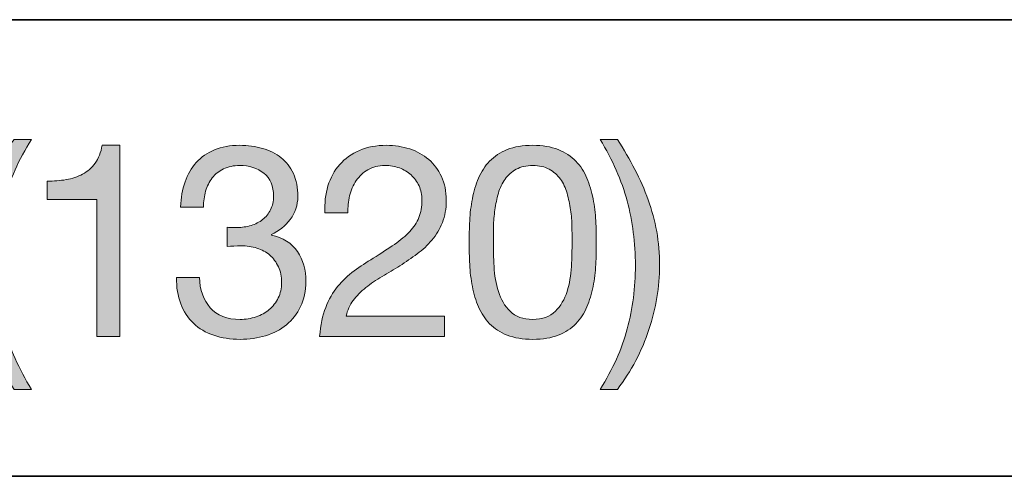
# Model space of a CAD drawing. Units: inches. Extents: x 0.5 to 8, y 0.2 to 10.9.
# Drawn here: x 6.7 to 7.1, y 7.8 to 8 of the extents above; entities that cross this region are included whole.
import ezdxf

# ---------------------------------------------------------------- set-up
doc = ezdxf.new("R2010")
doc.units = ezdxf.units.IN
doc.header["$MEASUREMENT"] = 0
doc.layers.add('Layer 1', color=7, linetype='Continuous')

# ---------------------------------------------------------------- blocks, each defined once
blk = doc.blocks.new('block 81')
at = {"layer": 'Layer 1'}
h = blk.add_hatch(color=250, dxfattribs=at)
h.dxf.hatch_style = 2
edge = h.paths.add_edge_path()
edge.add_spline(control_points=[(6.68867, 7.84925), (6.68637, 7.85362), (6.68443, 7.85805), (6.68282, 7.86253), (6.68121, 7.86702), (6.67997, 7.87162), (6.6791, 7.87634), (6.67824, 7.88106), (6.6778, 7.88602), (6.6778, 7.89122), (6.6778, 7.9005), (6.67936, 7.90987), (6.68247, 7.91931), (6.68557, 7.92876), (6.6902, 7.93753), (6.69634, 7.94564), (6.69634, 7.94564), (6.70401, 7.94564), (6.70401, 7.94564), (6.69835, 7.93667), (6.69434, 7.92778), (6.69198, 7.91896), (6.6896, 7.91014), (6.68842, 7.9009), (6.68842, 7.89122), (6.68842, 7.8813), (6.68963, 7.87189), (6.69203, 7.863), (6.69443, 7.85411), (6.69842, 7.84513), (6.70401, 7.83609), (6.70401, 7.83609), (6.69634, 7.83609), (6.69634, 7.83609), (6.69351, 7.84049), (6.69095, 7.84488), (6.68867, 7.84925)], knot_values=[0, 0, 0, 0, 1, 1, 1, 2, 2, 2, 3, 3, 3, 4, 4, 4, 5, 5, 5, 6, 6, 6, 7, 7, 7, 8, 8, 8, 9, 9, 9, 10, 10, 10, 11, 11, 11, 12, 12, 12, 12], degree=3, periodic=1)
h = blk.add_hatch(color=250, dxfattribs=at)
h.dxf.hatch_style = 2
edge = h.paths.add_edge_path()
edge.add_spline(control_points=[(6.73258, 7.85934), (6.73258, 7.85934), (6.73258, 7.91931), (6.73258, 7.91931), (6.73258, 7.91931), (6.71086, 7.91931), (6.71086, 7.91931), (6.71086, 7.91931), (6.71086, 7.92734), (6.71086, 7.92734), (6.71369, 7.92734), (6.71644, 7.92756), (6.71913, 7.92799), (6.7218, 7.92842), (6.72422, 7.92923), (6.72639, 7.93041), (6.72854, 7.93159), (6.73037, 7.9332), (6.73188, 7.93525), (6.73337, 7.9373), (6.73439, 7.93989), (6.73494, 7.94304), (6.73494, 7.94304), (6.74262, 7.94304), (6.74262, 7.94304), (6.74262, 7.94304), (6.74262, 7.85934), (6.74262, 7.85934), (6.74262, 7.85934), (6.73258, 7.85934), (6.73258, 7.85934)], knot_values=[0, 0, 0, 0, 1, 1, 1, 2, 2, 2, 3, 3, 3, 4, 4, 4, 5, 5, 5, 6, 6, 6, 7, 7, 7, 8, 8, 8, 9, 9, 9, 10, 10, 10, 10], degree=3, periodic=1)
h = blk.add_hatch(color=250, dxfattribs=at)
h.dxf.hatch_style = 2
edge = h.paths.add_edge_path()
edge.add_spline(control_points=[(6.79079, 7.90704), (6.79118, 7.90704), (6.79157, 7.90704), (6.79197, 7.90704), (6.79197, 7.90704), (6.79409, 7.90704), (6.79409, 7.90704), (6.79621, 7.90704), (6.79824, 7.90733), (6.80017, 7.90792), (6.8021, 7.90851), (6.80379, 7.90938), (6.80524, 7.91052), (6.80669, 7.91166), (6.80786, 7.91309), (6.80873, 7.91483), (6.8096, 7.91656), (6.81003, 7.91852), (6.81003, 7.92073), (6.81003, 7.92522), (6.80861, 7.92858), (6.80577, 7.93083), (6.80294, 7.93306), (6.7994, 7.93419), (6.79515, 7.93419), (6.79248, 7.93419), (6.79013, 7.9337), (6.78813, 7.93271), (6.78612, 7.93173), (6.78446, 7.93041), (6.78316, 7.92876), (6.78187, 7.9271), (6.78091, 7.92518), (6.78027, 7.92297), (6.77965, 7.92077), (6.77934, 7.91844), (6.77934, 7.91601), (6.77934, 7.91601), (6.7693, 7.91601), (6.7693, 7.91601), (6.76945, 7.92002), (6.7701, 7.92368), (6.77124, 7.92699), (6.77238, 7.93029), (6.77402, 7.93313), (6.77615, 7.93549), (6.77827, 7.93785), (6.78092, 7.9397), (6.78411, 7.94103), (6.7873, 7.94238), (6.79097, 7.94304), (6.79515, 7.94304), (6.79877, 7.94304), (6.80214, 7.94259), (6.80524, 7.94168), (6.80835, 7.94078), (6.81105, 7.93942), (6.81333, 7.93762), (6.81562, 7.9358), (6.81741, 7.93348), (6.8187, 7.93064), (6.82, 7.92782), (6.82065, 7.92447), (6.82065, 7.92061), (6.82065, 7.91684), (6.81955, 7.91349), (6.81734, 7.91058), (6.81514, 7.90767), (6.81239, 7.90546), (6.80908, 7.90396), (6.80908, 7.90396), (6.80908, 7.90373), (6.80908, 7.90373), (6.8142, 7.90263), (6.81799, 7.90023), (6.82048, 7.89653), (6.82296, 7.89283), (6.82419, 7.88846), (6.82419, 7.88342), (6.82419, 7.87925), (6.82342, 7.87558), (6.82189, 7.87239), (6.82035, 7.8692), (6.81829, 7.86654), (6.81569, 7.86442), (6.8131, 7.86229), (6.81005, 7.8607), (6.80655, 7.85964), (6.80305, 7.85857), (6.79932, 7.85805), (6.79538, 7.85805), (6.79114, 7.85805), (6.78729, 7.85864), (6.78381, 7.85982), (6.78035, 7.861), (6.7774, 7.86275), (6.77496, 7.86506), (6.77253, 7.86738), (6.77066, 7.87024), (6.76935, 7.87362), (6.76805, 7.87701), (6.76744, 7.88087), (6.76752, 7.88519), (6.76752, 7.88519), (6.77756, 7.88519), (6.77756, 7.88519), (6.77772, 7.87977), (6.7793, 7.87534), (6.78228, 7.87191), (6.78528, 7.86849), (6.78965, 7.86678), (6.79538, 7.86678), (6.79782, 7.86678), (6.80014, 7.86715), (6.80235, 7.8679), (6.80455, 7.86865), (6.80648, 7.86971), (6.80813, 7.87109), (6.80979, 7.87246), (6.8111, 7.87416), (6.81209, 7.87617), (6.81307, 7.87817), (6.81357, 7.88043), (6.81357, 7.88295), (6.81357, 7.88555), (6.8131, 7.88785), (6.81215, 7.88986), (6.81121, 7.89187), (6.80995, 7.89355), (6.80838, 7.89494), (6.8068, 7.89631), (6.80493, 7.89733), (6.80276, 7.898), (6.8006, 7.89867), (6.79826, 7.89901), (6.79574, 7.89901), (6.79362, 7.89901), (6.79161, 7.89889), (6.78971, 7.89865), (6.78971, 7.89865), (6.78971, 7.90715), (6.78971, 7.90715), (6.79011, 7.90708), (6.79047, 7.90704), (6.79079, 7.90704)], knot_values=[0, 0, 0, 0, 1, 1, 1, 2, 2, 2, 3, 3, 3, 4, 4, 4, 5, 5, 5, 6, 6, 6, 7, 7, 7, 8, 8, 8, 9, 9, 9, 10, 10, 10, 11, 11, 11, 12, 12, 12, 13, 13, 13, 14, 14, 14, 15, 15, 15, 16, 16, 16, 17, 17, 17, 18, 18, 18, 19, 19, 19, 20, 20, 20, 21, 21, 21, 22, 22, 22, 23, 23, 23, 24, 24, 24, 25, 25, 25, 26, 26, 26, 27, 27, 27, 28, 28, 28, 29, 29, 29, 30, 30, 30, 31, 31, 31, 32, 32, 32, 33, 33, 33, 34, 34, 34, 35, 35, 35, 36, 36, 36, 37, 37, 37, 38, 38, 38, 39, 39, 39, 40, 40, 40, 41, 41, 41, 42, 42, 42, 43, 43, 43, 44, 44, 44, 45, 45, 45, 46, 46, 46, 47, 47, 47, 48, 48, 48, 48], degree=3, periodic=1)
h = blk.add_hatch(color=250, dxfattribs=at)
h.dxf.hatch_style = 2
edge = h.paths.add_edge_path()
edge.add_spline(control_points=[(6.83388, 7.92522), (6.83497, 7.92883), (6.83668, 7.93197), (6.839, 7.9346), (6.84132, 7.93724), (6.84422, 7.9393), (6.84768, 7.9408), (6.85114, 7.94229), (6.85508, 7.94304), (6.85948, 7.94304), (6.8631, 7.94304), (6.86651, 7.94251), (6.8697, 7.94145), (6.87288, 7.94039), (6.87566, 7.93885), (6.87802, 7.93684), (6.88038, 7.93483), (6.88226, 7.93234), (6.88363, 7.92935), (6.88501, 7.92636), (6.8857, 7.92289), (6.8857, 7.91896), (6.8857, 7.91526), (6.88513, 7.91199), (6.88399, 7.90916), (6.88284, 7.90632), (6.88133, 7.90379), (6.87944, 7.90154), (6.87755, 7.89931), (6.87539, 7.89728), (6.87295, 7.89547), (6.87051, 7.89366), (6.86799, 7.89193), (6.8654, 7.89027), (6.86279, 7.8887), (6.8602, 7.88715), (6.8576, 7.88561), (6.85501, 7.88407), (6.85262, 7.88244), (6.85046, 7.88071), (6.84829, 7.87897), (6.84645, 7.87711), (6.84492, 7.8751), (6.84337, 7.87309), (6.84237, 7.8708), (6.84191, 7.8682), (6.84191, 7.8682), (6.88487, 7.8682), (6.88487, 7.8682), (6.88487, 7.8682), (6.88487, 7.85934), (6.88487, 7.85934), (6.88487, 7.85934), (6.83021, 7.85934), (6.83021, 7.85934), (6.83061, 7.8643), (6.83149, 7.86853), (6.83287, 7.87203), (6.83424, 7.87554), (6.83599, 7.87859), (6.83812, 7.88118), (6.84025, 7.88378), (6.84265, 7.88606), (6.84532, 7.88803), (6.848, 7.88999), (6.85079, 7.89185), (6.85371, 7.89358), (6.85725, 7.89578), (6.86035, 7.89781), (6.86304, 7.89966), (6.86571, 7.9015), (6.86793, 7.90337), (6.8697, 7.90527), (6.87147, 7.90715), (6.87282, 7.9092), (6.87371, 7.9114), (6.87462, 7.91361), (6.87507, 7.91616), (6.87507, 7.91907), (6.87507, 7.92136), (6.87463, 7.92343), (6.87378, 7.92527), (6.87291, 7.92712), (6.87174, 7.92872), (6.87029, 7.93005), (6.86883, 7.9314), (6.86712, 7.93242), (6.86515, 7.93313), (6.86319, 7.93383), (6.8611, 7.93419), (6.8589, 7.93419), (6.85598, 7.93419), (6.85349, 7.93358), (6.8514, 7.93236), (6.84931, 7.93114), (6.8476, 7.92955), (6.84627, 7.92758), (6.84493, 7.92561), (6.84397, 7.92339), (6.84337, 7.92091), (6.84279, 7.91843), (6.84253, 7.91593), (6.84261, 7.91341), (6.84261, 7.91341), (6.83257, 7.91341), (6.83257, 7.91341), (6.83234, 7.91766), (6.83276, 7.9216), (6.83388, 7.92522)], knot_values=[0, 0, 0, 0, 1, 1, 1, 2, 2, 2, 3, 3, 3, 4, 4, 4, 5, 5, 5, 6, 6, 6, 7, 7, 7, 8, 8, 8, 9, 9, 9, 10, 10, 10, 11, 11, 11, 12, 12, 12, 13, 13, 13, 14, 14, 14, 15, 15, 15, 16, 16, 16, 17, 17, 17, 18, 18, 18, 19, 19, 19, 20, 20, 20, 21, 21, 21, 22, 22, 22, 23, 23, 23, 24, 24, 24, 25, 25, 25, 26, 26, 26, 27, 27, 27, 28, 28, 28, 29, 29, 29, 30, 30, 30, 31, 31, 31, 32, 32, 32, 33, 33, 33, 34, 34, 34, 35, 35, 35, 36, 36, 36, 36], degree=3, periodic=1)
h = blk.add_hatch(color=250, dxfattribs=at)
h.dxf.hatch_style = 2
edge = h.paths.add_edge_path()
edge.add_spline(control_points=[(6.89597, 7.90999), (6.89613, 7.91329), (6.89653, 7.91652), (6.89715, 7.91966), (6.89777, 7.92282), (6.89868, 7.92581), (6.89986, 7.92864), (6.90104, 7.93147), (6.90266, 7.93395), (6.9047, 7.93608), (6.90675, 7.93821), (6.90933, 7.93989), (6.91243, 7.94116), (6.91554, 7.94241), (6.91927, 7.94304), (6.9236, 7.94304), (6.92792, 7.94304), (6.93164, 7.94241), (6.93475, 7.94116), (6.93785, 7.93989), (6.94043, 7.93821), (6.94248, 7.93608), (6.94453, 7.93395), (6.94614, 7.93147), (6.94732, 7.92864), (6.9485, 7.92581), (6.94941, 7.92282), (6.95003, 7.91966), (6.95067, 7.91652), (6.95106, 7.91329), (6.95121, 7.90999), (6.95138, 7.90668), (6.95146, 7.9035), (6.95146, 7.90042), (6.95146, 7.89735), (6.95138, 7.89417), (6.95121, 7.89086), (6.95106, 7.88756), (6.95067, 7.88433), (6.95003, 7.88118), (6.94941, 7.87803), (6.9485, 7.87506), (6.94732, 7.87227), (6.94614, 7.86947), (6.94453, 7.86702), (6.94248, 7.86489), (6.94043, 7.86277), (6.93788, 7.86109), (6.93481, 7.85987), (6.93174, 7.85866), (6.92801, 7.85805), (6.9236, 7.85805), (6.91927, 7.85805), (6.91554, 7.85866), (6.91243, 7.85987), (6.90933, 7.86109), (6.90675, 7.86277), (6.9047, 7.86489), (6.90266, 7.86702), (6.90104, 7.86947), (6.89986, 7.87227), (6.89868, 7.87506), (6.89777, 7.87803), (6.89715, 7.88118), (6.89653, 7.88433), (6.89613, 7.88756), (6.89597, 7.89086), (6.89581, 7.89417), (6.89574, 7.89735), (6.89574, 7.90042), (6.89574, 7.9035), (6.89581, 7.90668), (6.89597, 7.90999)], knot_values=[0, 0, 0, 0, 1, 1, 1, 2, 2, 2, 3, 3, 3, 4, 4, 4, 5, 5, 5, 6, 6, 6, 7, 7, 7, 8, 8, 8, 9, 9, 9, 10, 10, 10, 11, 11, 11, 12, 12, 12, 13, 13, 13, 14, 14, 14, 15, 15, 15, 16, 16, 16, 17, 17, 17, 18, 18, 18, 19, 19, 19, 20, 20, 20, 21, 21, 21, 22, 22, 22, 23, 23, 23, 24, 24, 24, 24], degree=3, periodic=1)
edge = h.paths.add_edge_path()
edge.add_spline(control_points=[(6.90666, 7.88997), (6.90685, 7.88608), (6.90748, 7.88242), (6.90854, 7.87899), (6.9096, 7.87558), (6.91131, 7.87268), (6.91368, 7.87032), (6.91604, 7.86796), (6.91934, 7.86678), (6.9236, 7.86678), (6.92784, 7.86678), (6.93115, 7.86796), (6.93351, 7.87032), (6.93587, 7.87268), (6.93758, 7.87558), (6.93864, 7.87899), (6.93971, 7.88242), (6.94033, 7.88608), (6.94054, 7.88997), (6.94073, 7.89387), (6.94082, 7.89739), (6.94082, 7.90054), (6.94082, 7.90259), (6.94081, 7.90485), (6.94077, 7.90733), (6.94073, 7.90981), (6.94054, 7.91229), (6.94019, 7.91477), (6.93983, 7.91725), (6.93932, 7.91966), (6.93864, 7.92203), (6.93797, 7.92439), (6.937, 7.92645), (6.9357, 7.92823), (6.93439, 7.93), (6.93277, 7.93143), (6.9308, 7.93254), (6.92883, 7.93363), (6.92643, 7.93419), (6.9236, 7.93419), (6.92076, 7.93419), (6.91836, 7.93363), (6.9164, 7.93254), (6.91443, 7.93143), (6.91279, 7.93), (6.9115, 7.92823), (6.9102, 7.92645), (6.90921, 7.92439), (6.90854, 7.92203), (6.90788, 7.91966), (6.90736, 7.91725), (6.90701, 7.91477), (6.90666, 7.91229), (6.90645, 7.90981), (6.90641, 7.90733), (6.90637, 7.90485), (6.90636, 7.90259), (6.90636, 7.90054), (6.90636, 7.89739), (6.90645, 7.89387), (6.90666, 7.88997)], knot_values=[0, 0, 0, 0, 1, 1, 1, 2, 2, 2, 3, 3, 3, 4, 4, 4, 5, 5, 5, 6, 6, 6, 7, 7, 7, 8, 8, 8, 9, 9, 9, 10, 10, 10, 11, 11, 11, 12, 12, 12, 13, 13, 13, 14, 14, 14, 15, 15, 15, 16, 16, 16, 17, 17, 17, 18, 18, 18, 19, 19, 19, 20, 20, 20, 20], degree=3, periodic=1)
h = blk.add_hatch(color=250, dxfattribs=at)
h.dxf.hatch_style = 2
edge = h.paths.add_edge_path()
edge.add_spline(control_points=[(6.96503, 7.8627), (6.96739, 7.87156), (6.96857, 7.88078), (6.96857, 7.89039), (6.96857, 7.90031), (6.96737, 7.90973), (6.96497, 7.91867), (6.96257, 7.9276), (6.95862, 7.93659), (6.95311, 7.94564), (6.95311, 7.94564), (6.96067, 7.94564), (6.96067, 7.94564), (6.9635, 7.94123), (6.96605, 7.93684), (6.96833, 7.93247), (6.97062, 7.92811), (6.97256, 7.92366), (6.97418, 7.91914), (6.97579, 7.91461), (6.97704, 7.90999), (6.97791, 7.90527), (6.97876, 7.90054), (6.97919, 7.89558), (6.97919, 7.89039), (6.97919, 7.8811), (6.97765, 7.87176), (6.97453, 7.86235), (6.97142, 7.85295), (6.9668, 7.84419), (6.96067, 7.83609), (6.96067, 7.83609), (6.95311, 7.83609), (6.95311, 7.83609), (6.9587, 7.84498), (6.96267, 7.85385), (6.96503, 7.8627)], knot_values=[0, 0, 0, 0, 1, 1, 1, 2, 2, 2, 3, 3, 3, 4, 4, 4, 5, 5, 5, 6, 6, 6, 7, 7, 7, 8, 8, 8, 9, 9, 9, 10, 10, 10, 11, 11, 11, 12, 12, 12, 12], degree=3, periodic=1)
at = {"layer": 'Layer 1', "lineweight": 0}
for points, knots in [([(6.68867, 7.84925), (6.68637, 7.85362), (6.68443, 7.85805), (6.68282, 7.86253), (6.68121, 7.86702), (6.67997, 7.87162), (6.6791, 7.87634), (6.67824, 7.88106), (6.6778, 7.88602), (6.6778, 7.89122), (6.6778, 7.9005), (6.67936, 7.90987), (6.68247, 7.91931), (6.68557, 7.92876), (6.6902, 7.93753), (6.69634, 7.94564), (6.69634, 7.94564), (6.70401, 7.94564), (6.70401, 7.94564), (6.69835, 7.93667), (6.69434, 7.92778), (6.69198, 7.91896), (6.6896, 7.91014), (6.68842, 7.9009), (6.68842, 7.89122), (6.68842, 7.8813), (6.68963, 7.87189), (6.69203, 7.863), (6.69443, 7.85411), (6.69842, 7.84513), (6.70401, 7.83609), (6.70401, 7.83609), (6.69634, 7.83609), (6.69634, 7.83609), (6.69351, 7.84049), (6.69095, 7.84488), (6.68867, 7.84925)], [0, 0, 0, 0, 1, 1, 1, 2, 2, 2, 3, 3, 3, 4, 4, 4, 5, 5, 5, 6, 6, 6, 7, 7, 7, 8, 8, 8, 9, 9, 9, 10, 10, 10, 11, 11, 11, 12, 12, 12, 12]), ([(6.73258, 7.85934), (6.73258, 7.85934), (6.73258, 7.91931), (6.73258, 7.91931), (6.73258, 7.91931), (6.71086, 7.91931), (6.71086, 7.91931), (6.71086, 7.91931), (6.71086, 7.92734), (6.71086, 7.92734), (6.71369, 7.92734), (6.71644, 7.92756), (6.71913, 7.92799), (6.7218, 7.92842), (6.72422, 7.92923), (6.72639, 7.93041), (6.72854, 7.93159), (6.73037, 7.9332), (6.73188, 7.93525), (6.73337, 7.9373), (6.73439, 7.93989), (6.73494, 7.94304), (6.73494, 7.94304), (6.74262, 7.94304), (6.74262, 7.94304), (6.74262, 7.94304), (6.74262, 7.85934), (6.74262, 7.85934), (6.74262, 7.85934), (6.73258, 7.85934), (6.73258, 7.85934)], [0, 0, 0, 0, 1, 1, 1, 2, 2, 2, 3, 3, 3, 4, 4, 4, 5, 5, 5, 6, 6, 6, 7, 7, 7, 8, 8, 8, 9, 9, 9, 10, 10, 10, 10]), ([(6.79079, 7.90704), (6.79118, 7.90704), (6.79157, 7.90704), (6.79197, 7.90704), (6.79197, 7.90704), (6.79409, 7.90704), (6.79409, 7.90704), (6.79621, 7.90704), (6.79824, 7.90733), (6.80017, 7.90792), (6.8021, 7.90851), (6.80379, 7.90938), (6.80524, 7.91052), (6.80669, 7.91166), (6.80786, 7.91309), (6.80873, 7.91483), (6.8096, 7.91656), (6.81003, 7.91852), (6.81003, 7.92073), (6.81003, 7.92522), (6.80861, 7.92858), (6.80577, 7.93083), (6.80294, 7.93306), (6.7994, 7.93419), (6.79515, 7.93419), (6.79248, 7.93419), (6.79013, 7.9337), (6.78813, 7.93271), (6.78612, 7.93173), (6.78446, 7.93041), (6.78316, 7.92876), (6.78187, 7.9271), (6.78091, 7.92518), (6.78027, 7.92297), (6.77965, 7.92077), (6.77934, 7.91844), (6.77934, 7.91601), (6.77934, 7.91601), (6.7693, 7.91601), (6.7693, 7.91601), (6.76945, 7.92002), (6.7701, 7.92368), (6.77124, 7.92699), (6.77238, 7.93029), (6.77402, 7.93313), (6.77615, 7.93549), (6.77827, 7.93785), (6.78092, 7.9397), (6.78411, 7.94103), (6.7873, 7.94238), (6.79097, 7.94304), (6.79515, 7.94304), (6.79877, 7.94304), (6.80214, 7.94259), (6.80524, 7.94168), (6.80835, 7.94078), (6.81105, 7.93942), (6.81333, 7.93762), (6.81562, 7.9358), (6.81741, 7.93348), (6.8187, 7.93064), (6.82, 7.92782), (6.82065, 7.92447), (6.82065, 7.92061), (6.82065, 7.91684), (6.81955, 7.91349), (6.81734, 7.91058), (6.81514, 7.90767), (6.81239, 7.90546), (6.80908, 7.90396), (6.80908, 7.90396), (6.80908, 7.90373), (6.80908, 7.90373), (6.8142, 7.90263), (6.81799, 7.90023), (6.82048, 7.89653), (6.82296, 7.89283), (6.82419, 7.88846), (6.82419, 7.88342), (6.82419, 7.87925), (6.82342, 7.87558), (6.82189, 7.87239), (6.82035, 7.8692), (6.81829, 7.86654), (6.81569, 7.86442), (6.8131, 7.86229), (6.81005, 7.8607), (6.80655, 7.85964), (6.80305, 7.85857), (6.79932, 7.85805), (6.79538, 7.85805), (6.79114, 7.85805), (6.78729, 7.85864), (6.78381, 7.85982), (6.78035, 7.861), (6.7774, 7.86275), (6.77496, 7.86506), (6.77253, 7.86738), (6.77066, 7.87024), (6.76935, 7.87362), (6.76805, 7.87701), (6.76744, 7.88087), (6.76752, 7.88519), (6.76752, 7.88519), (6.77756, 7.88519), (6.77756, 7.88519), (6.77772, 7.87977), (6.7793, 7.87534), (6.78228, 7.87191), (6.78528, 7.86849), (6.78965, 7.86678), (6.79538, 7.86678), (6.79782, 7.86678), (6.80014, 7.86715), (6.80235, 7.8679), (6.80455, 7.86865), (6.80648, 7.86971), (6.80813, 7.87109), (6.80979, 7.87246), (6.8111, 7.87416), (6.81209, 7.87617), (6.81307, 7.87817), (6.81357, 7.88043), (6.81357, 7.88295), (6.81357, 7.88555), (6.8131, 7.88785), (6.81215, 7.88986), (6.81121, 7.89187), (6.80995, 7.89355), (6.80838, 7.89494), (6.8068, 7.89631), (6.80493, 7.89733), (6.80276, 7.898), (6.8006, 7.89867), (6.79826, 7.89901), (6.79574, 7.89901), (6.79362, 7.89901), (6.79161, 7.89889), (6.78971, 7.89865), (6.78971, 7.89865), (6.78971, 7.90715), (6.78971, 7.90715), (6.79011, 7.90708), (6.79047, 7.90704), (6.79079, 7.90704)], [0, 0, 0, 0, 1, 1, 1, 2, 2, 2, 3, 3, 3, 4, 4, 4, 5, 5, 5, 6, 6, 6, 7, 7, 7, 8, 8, 8, 9, 9, 9, 10, 10, 10, 11, 11, 11, 12, 12, 12, 13, 13, 13, 14, 14, 14, 15, 15, 15, 16, 16, 16, 17, 17, 17, 18, 18, 18, 19, 19, 19, 20, 20, 20, 21, 21, 21, 22, 22, 22, 23, 23, 23, 24, 24, 24, 25, 25, 25, 26, 26, 26, 27, 27, 27, 28, 28, 28, 29, 29, 29, 30, 30, 30, 31, 31, 31, 32, 32, 32, 33, 33, 33, 34, 34, 34, 35, 35, 35, 36, 36, 36, 37, 37, 37, 38, 38, 38, 39, 39, 39, 40, 40, 40, 41, 41, 41, 42, 42, 42, 43, 43, 43, 44, 44, 44, 45, 45, 45, 46, 46, 46, 47, 47, 47, 48, 48, 48, 48]), ([(6.83388, 7.92522), (6.83497, 7.92883), (6.83668, 7.93197), (6.839, 7.9346), (6.84132, 7.93724), (6.84422, 7.9393), (6.84768, 7.9408), (6.85114, 7.94229), (6.85508, 7.94304), (6.85948, 7.94304), (6.8631, 7.94304), (6.86651, 7.94251), (6.8697, 7.94145), (6.87288, 7.94039), (6.87566, 7.93885), (6.87802, 7.93684), (6.88038, 7.93483), (6.88226, 7.93234), (6.88363, 7.92935), (6.88501, 7.92636), (6.8857, 7.92289), (6.8857, 7.91896), (6.8857, 7.91526), (6.88513, 7.91199), (6.88399, 7.90916), (6.88284, 7.90632), (6.88133, 7.90379), (6.87944, 7.90154), (6.87755, 7.89931), (6.87539, 7.89728), (6.87295, 7.89547), (6.87051, 7.89366), (6.86799, 7.89193), (6.8654, 7.89027), (6.86279, 7.8887), (6.8602, 7.88715), (6.8576, 7.88561), (6.85501, 7.88407), (6.85262, 7.88244), (6.85046, 7.88071), (6.84829, 7.87897), (6.84645, 7.87711), (6.84492, 7.8751), (6.84337, 7.87309), (6.84237, 7.8708), (6.84191, 7.8682), (6.84191, 7.8682), (6.88487, 7.8682), (6.88487, 7.8682), (6.88487, 7.8682), (6.88487, 7.85934), (6.88487, 7.85934), (6.88487, 7.85934), (6.83021, 7.85934), (6.83021, 7.85934), (6.83061, 7.8643), (6.83149, 7.86853), (6.83287, 7.87203), (6.83424, 7.87554), (6.83599, 7.87859), (6.83812, 7.88118), (6.84025, 7.88378), (6.84265, 7.88606), (6.84532, 7.88803), (6.848, 7.88999), (6.85079, 7.89185), (6.85371, 7.89358), (6.85725, 7.89578), (6.86035, 7.89781), (6.86304, 7.89966), (6.86571, 7.9015), (6.86793, 7.90337), (6.8697, 7.90527), (6.87147, 7.90715), (6.87282, 7.9092), (6.87371, 7.9114), (6.87462, 7.91361), (6.87507, 7.91616), (6.87507, 7.91907), (6.87507, 7.92136), (6.87463, 7.92343), (6.87378, 7.92527), (6.87291, 7.92712), (6.87174, 7.92872), (6.87029, 7.93005), (6.86883, 7.9314), (6.86712, 7.93242), (6.86515, 7.93313), (6.86319, 7.93383), (6.8611, 7.93419), (6.8589, 7.93419), (6.85598, 7.93419), (6.85349, 7.93358), (6.8514, 7.93236), (6.84931, 7.93114), (6.8476, 7.92955), (6.84627, 7.92758), (6.84493, 7.92561), (6.84397, 7.92339), (6.84337, 7.92091), (6.84279, 7.91843), (6.84253, 7.91593), (6.84261, 7.91341), (6.84261, 7.91341), (6.83257, 7.91341), (6.83257, 7.91341), (6.83234, 7.91766), (6.83276, 7.9216), (6.83388, 7.92522)], [0, 0, 0, 0, 1, 1, 1, 2, 2, 2, 3, 3, 3, 4, 4, 4, 5, 5, 5, 6, 6, 6, 7, 7, 7, 8, 8, 8, 9, 9, 9, 10, 10, 10, 11, 11, 11, 12, 12, 12, 13, 13, 13, 14, 14, 14, 15, 15, 15, 16, 16, 16, 17, 17, 17, 18, 18, 18, 19, 19, 19, 20, 20, 20, 21, 21, 21, 22, 22, 22, 23, 23, 23, 24, 24, 24, 25, 25, 25, 26, 26, 26, 27, 27, 27, 28, 28, 28, 29, 29, 29, 30, 30, 30, 31, 31, 31, 32, 32, 32, 33, 33, 33, 34, 34, 34, 35, 35, 35, 36, 36, 36, 36]), ([(6.89597, 7.90999), (6.89613, 7.91329), (6.89653, 7.91652), (6.89715, 7.91966), (6.89777, 7.92282), (6.89868, 7.92581), (6.89986, 7.92864), (6.90104, 7.93147), (6.90266, 7.93395), (6.9047, 7.93608), (6.90675, 7.93821), (6.90933, 7.93989), (6.91243, 7.94116), (6.91554, 7.94241), (6.91927, 7.94304), (6.9236, 7.94304), (6.92792, 7.94304), (6.93164, 7.94241), (6.93475, 7.94116), (6.93785, 7.93989), (6.94043, 7.93821), (6.94248, 7.93608), (6.94453, 7.93395), (6.94614, 7.93147), (6.94732, 7.92864), (6.9485, 7.92581), (6.94941, 7.92282), (6.95003, 7.91966), (6.95067, 7.91652), (6.95106, 7.91329), (6.95121, 7.90999), (6.95138, 7.90668), (6.95146, 7.9035), (6.95146, 7.90042), (6.95146, 7.89735), (6.95138, 7.89417), (6.95121, 7.89086), (6.95106, 7.88756), (6.95067, 7.88433), (6.95003, 7.88118), (6.94941, 7.87803), (6.9485, 7.87506), (6.94732, 7.87227), (6.94614, 7.86947), (6.94453, 7.86702), (6.94248, 7.86489), (6.94043, 7.86277), (6.93788, 7.86109), (6.93481, 7.85987), (6.93174, 7.85866), (6.92801, 7.85805), (6.9236, 7.85805), (6.91927, 7.85805), (6.91554, 7.85866), (6.91243, 7.85987), (6.90933, 7.86109), (6.90675, 7.86277), (6.9047, 7.86489), (6.90266, 7.86702), (6.90104, 7.86947), (6.89986, 7.87227), (6.89868, 7.87506), (6.89777, 7.87803), (6.89715, 7.88118), (6.89653, 7.88433), (6.89613, 7.88756), (6.89597, 7.89086), (6.89581, 7.89417), (6.89574, 7.89735), (6.89574, 7.90042), (6.89574, 7.9035), (6.89581, 7.90668), (6.89597, 7.90999)], [0, 0, 0, 0, 1, 1, 1, 2, 2, 2, 3, 3, 3, 4, 4, 4, 5, 5, 5, 6, 6, 6, 7, 7, 7, 8, 8, 8, 9, 9, 9, 10, 10, 10, 11, 11, 11, 12, 12, 12, 13, 13, 13, 14, 14, 14, 15, 15, 15, 16, 16, 16, 17, 17, 17, 18, 18, 18, 19, 19, 19, 20, 20, 20, 21, 21, 21, 22, 22, 22, 23, 23, 23, 24, 24, 24, 24]), ([(6.96503, 7.8627), (6.96739, 7.87156), (6.96857, 7.88078), (6.96857, 7.89039), (6.96857, 7.90031), (6.96737, 7.90973), (6.96497, 7.91867), (6.96257, 7.9276), (6.95862, 7.93659), (6.95311, 7.94564), (6.95311, 7.94564), (6.96067, 7.94564), (6.96067, 7.94564), (6.9635, 7.94123), (6.96605, 7.93684), (6.96833, 7.93247), (6.97062, 7.92811), (6.97256, 7.92366), (6.97418, 7.91914), (6.97579, 7.91461), (6.97704, 7.90999), (6.97791, 7.90527), (6.97876, 7.90054), (6.97919, 7.89558), (6.97919, 7.89039), (6.97919, 7.8811), (6.97765, 7.87176), (6.97453, 7.86235), (6.97142, 7.85295), (6.9668, 7.84419), (6.96067, 7.83609), (6.96067, 7.83609), (6.95311, 7.83609), (6.95311, 7.83609), (6.9587, 7.84498), (6.96267, 7.85385), (6.96503, 7.8627)], [0, 0, 0, 0, 1, 1, 1, 2, 2, 2, 3, 3, 3, 4, 4, 4, 5, 5, 5, 6, 6, 6, 7, 7, 7, 8, 8, 8, 9, 9, 9, 10, 10, 10, 11, 11, 11, 12, 12, 12, 12]), ([(6.90666, 7.88997), (6.90685, 7.88608), (6.90748, 7.88242), (6.90854, 7.87899), (6.9096, 7.87558), (6.91131, 7.87268), (6.91368, 7.87032), (6.91604, 7.86796), (6.91934, 7.86678), (6.9236, 7.86678), (6.92784, 7.86678), (6.93115, 7.86796), (6.93351, 7.87032), (6.93587, 7.87268), (6.93758, 7.87558), (6.93864, 7.87899), (6.93971, 7.88242), (6.94033, 7.88608), (6.94054, 7.88997), (6.94073, 7.89387), (6.94082, 7.89739), (6.94082, 7.90054), (6.94082, 7.90259), (6.94081, 7.90485), (6.94077, 7.90733), (6.94073, 7.90981), (6.94054, 7.91229), (6.94019, 7.91477), (6.93983, 7.91725), (6.93932, 7.91966), (6.93864, 7.92203), (6.93797, 7.92439), (6.937, 7.92645), (6.9357, 7.92823), (6.93439, 7.93), (6.93277, 7.93143), (6.9308, 7.93254), (6.92883, 7.93363), (6.92643, 7.93419), (6.9236, 7.93419), (6.92076, 7.93419), (6.91836, 7.93363), (6.9164, 7.93254), (6.91443, 7.93143), (6.91279, 7.93), (6.9115, 7.92823), (6.9102, 7.92645), (6.90921, 7.92439), (6.90854, 7.92203), (6.90788, 7.91966), (6.90736, 7.91725), (6.90701, 7.91477), (6.90666, 7.91229), (6.90645, 7.90981), (6.90641, 7.90733), (6.90637, 7.90485), (6.90636, 7.90259), (6.90636, 7.90054), (6.90636, 7.89739), (6.90645, 7.89387), (6.90666, 7.88997)], [0, 0, 0, 0, 1, 1, 1, 2, 2, 2, 3, 3, 3, 4, 4, 4, 5, 5, 5, 6, 6, 6, 7, 7, 7, 8, 8, 8, 9, 9, 9, 10, 10, 10, 11, 11, 11, 12, 12, 12, 13, 13, 13, 14, 14, 14, 15, 15, 15, 16, 16, 16, 17, 17, 17, 18, 18, 18, 19, 19, 19, 20, 20, 20, 20])]:
    blk.add_open_spline(points, degree=3, knots=knots, dxfattribs=at)

msp = doc.modelspace()

# ---------------------------------------------------------------- linework, layer by layer
at = {"layer": 'Layer 1', "color": 250, "lineweight": 35}
for points in [[(0.494, 7.99806), (7.99, 7.99806)], [(0.494, 7.79806), (7.99, 7.79806)]]:
    msp.add_lwpolyline(points, dxfattribs=at)

# ---------------------------------------------------------------- block references
at = {"layer": 'Layer 1'}
msp.add_blockref('block 81', (0, 0), dxfattribs=at)

doc.saveas('drawing.dxf')
